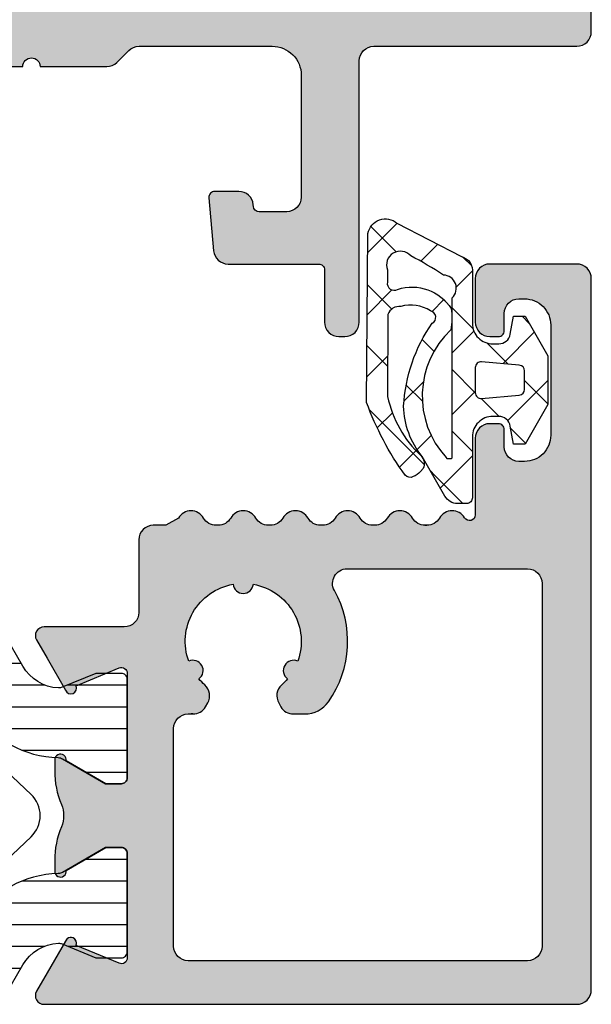
# Model space of a CAD drawing. Extents: x -5281 to -598, y -4609 to 3702.
# Drawn here: x -5095 to -5075, y 973 to 1007 of the extents above; entities that cross this region are included whole.
import ezdxf

# ---------------------------------------------------------------- set-up
doc = ezdxf.new("R2010")
doc.units = 0
doc.header["$LTSCALE"] = 5
doc.header["$MEASUREMENT"] = 0
doc.layers.get('0').update_dxf_attribs({"linetype": 'CONTINUOUS'})
doc.layers.add('Al_Solid_Hatch', color=50, linetype='CONTINUOUS')
doc.layers.add('RE_HATCH', color=31, linetype='CONTINUOUS')

# ---------------------------------------------------------------- blocks, each defined once
blk = doc.blocks.new('KAW_3001328', base_point=(228.489605, 270.3766))
at = {"layer": 'Al_Solid_Hatch', "linetype": 'ByBlock'}
h = blk.add_hatch(color=256, dxfattribs=at)
h.dxf.hatch_style = 1
edge = h.paths.add_edge_path(flags=16)
edge.add_arc((288.489607, 304.876597), 2.000003, 100.0396471, 149.999962, ccw=False)
edge.add_arc((288.489604, 306.8766), 0.35, 185.019822, 354.980178)
edge.add_arc((288.489604, 304.8766), 2, -19.9603974, 79.9604011, ccw=False)
edge.add_arc((290.221656, 303.8766), 0.35, 65.019878, 234.9802339)
edge.add_arc((288.489611, 304.876591), 1.99999, 311.5369956, 319.9604929, ccw=False)
edge.add_arc((290.147363, 303.005279), 0.5, 131.5369706, 210.0000199)
edge.add_line((289.71435, 302.755279), (289.788643, 302.6266))
edge.add_arc((290.221656, 302.876601), 0.500001, 210.0000377, 269.9999965)
edge.add_line((290.221656, 302.3766), (290.613281, 302.3766))
edge.add_arc((290.613281, 303.376598), 0.999998, 269.9999778, 324.7656404)
edge.add_arc((288.489607, 304.8766), 3.599998, 324.7655696, 389.1964202)
edge.add_arc((292.068711, 306.8766), 0.5, 89.9999439, 209.1964233, ccw=False)
edge.add_line((292.068711, 307.3766), (298.289605, 307.3766))
edge.add_arc((298.289605, 306.8766), 0.5, -0.0000428, 90.0000428, ccw=False)
edge.add_line((298.789605, 306.8766), (298.789605, 294.3766))
edge.add_arc((298.289605, 294.3766), 0.5, -90.0000428, 0.0000428, ccw=False)
edge.add_line((298.289605, 293.8766), (286.589605, 293.8766))
edge.add_arc((286.589605, 294.3766), 0.5, 179.9999572, 270.0000428, ccw=False)
edge.add_line((286.089605, 294.3766), (286.089605, 301.8766))
edge.add_arc((286.589605, 301.8766), 0.5, 89.9999572, 180.0000428, ccw=False)
edge.add_line((286.589605, 302.3766), (286.689605, 302.3766))
edge.add_line((286.689605, 302.3766), (286.757554, 302.3766))
edge.add_line((286.757554, 302.3766), (286.689605, 302.3766))
edge.add_line((286.689605, 302.3766), (286.757554, 302.3766))
edge.add_arc((286.757554, 302.876601), 0.500001, 270.0000035, 329.9999623)
edge.add_line((287.190567, 302.6266), (287.26486, 302.755279))
edge.add_arc((286.831847, 303.005279), 0.5, 329.9999801, 408.4630294)
edge.add_arc((288.489599, 304.876591), 1.99999, 220.0395071, 228.4630044, ccw=False)
edge.add_arc((286.757554, 303.8766), 0.35, 305.0198372, 474.9801932)
edge.add_arc((288.489608, 304.8766), 2.000003, 150.0000339, 199.9603488, ccw=False)
edge = h.paths.add_edge_path()
edge.add_line((285.823579, 308.8766), (285.389605, 308.8766))
edge.add_arc((285.389605, 308.3766), 0.5, 89.9999572, 180.0000428)
edge.add_line((284.889605, 308.3766), (284.889605, 305.8766))
edge.add_arc((284.389605, 305.8766), 0.5, -90.0000428, 0.0000428, ccw=False)
edge.add_line((284.389605, 305.3766), (281.622856, 305.3766))
edge.add_arc((281.622856, 305.0766), 0.3, 90.0000824, 210.0000362)
edge.add_line((281.363049, 304.9266), (281.726013, 304.297926))
edge.add_line((281.726013, 304.297926), (282.361962, 303.196431))
edge.add_arc((282.546738, 303.272967), 0.2, 202.4999404, 382.4999404)
edge.add_line((282.731514, 303.349504), (284.213068, 303.963184))
edge.add_arc((284.289605, 303.778408), 0.2, 0.0000287, 112.5000045, ccw=False)
edge.add_line((284.489605, 303.778408), (284.489605, 300.1766))
edge.add_arc((284.289605, 300.1766), 0.2, -90.0000428, 0.0000428, ccw=False)
edge.add_line((284.289605, 299.9766), (283.749605, 299.9766))
edge.add_line((283.749605, 299.9766), (282.387393, 300.763073))
edge.add_arc((282.189605, 300.792736), 0.2, 351.4707269, 539.9999814)
edge.add_line((281.989605, 300.792736), (281.989605, 300.415386))
edge.add_arc((284.989597, 300.415382), 2.999992, 179.9999305, 202.6248989)
edge.add_arc((281.297433, 298.876599), 0.999999, -22.6249334, 22.6249334, ccw=False)
edge.add_arc((284.989597, 297.337817), 2.999992, 157.3751011, 180.0000695)
edge.add_line((281.989605, 297.337813), (281.989605, 296.960463))
edge.add_arc((282.189605, 296.960463), 0.2, 180.0000186, 368.5292731)
edge.add_line((282.387393, 296.990126), (283.749605, 297.7766))
edge.add_line((283.749605, 297.7766), (284.289605, 297.7766))
edge.add_arc((284.289605, 297.5766), 0.2, -0.0000428, 90.0000428, ccw=False)
edge.add_line((284.489605, 297.5766), (284.489605, 293.974791))
edge.add_arc((284.289605, 293.974792), 0.2, 247.4998523, 359.999828, ccw=False)
edge.add_line((284.213068, 293.790016), (282.731514, 294.403695))
edge.add_arc((282.546738, 294.480232), 0.2, 337.4999273, 517.4999273)
edge.add_line((282.361962, 294.556769), (281.726013, 293.455273))
edge.add_line((281.726013, 293.455273), (281.363049, 292.8266))
edge.add_arc((281.622856, 292.6766), 0.3, 149.9999638, 269.9999176)
edge.add_line((281.622856, 292.3766), (299.989605, 292.3766))
edge.add_arc((299.989605, 292.8766), 0.5, 269.9999572, 360.0000428)
edge.add_line((300.489605, 292.8766), (300.489605, 317.3766))
edge.add_arc((299.989605, 317.3766), 0.5, 359.9999572, 450.0000428)
edge.add_line((299.989605, 317.8766), (296.989605, 317.8766))
edge.add_arc((296.989605, 317.3766), 0.5, 89.9999572, 180.0000428)
edge.add_line((296.489605, 317.3766), (296.489605, 315.8766))
edge.add_arc((296.989605, 315.8766), 0.5, 179.9999572, 270.0000428)
edge.add_line((296.989605, 315.3766), (297.289605, 315.3766))
edge.add_arc((297.289605, 315.5766), 0.2, 269.9999572, 360.0000428)
edge.add_line((297.489605, 315.5766), (297.489605, 316.1766))
edge.add_arc((297.989605, 316.1766), 0.5, 89.9999572, 180.0000428, ccw=False)
edge.add_line((297.989605, 316.6766), (298.189605, 316.6766))
edge.add_arc((298.189606, 315.776601), 0.899999, -0.0000428, 90.0000428, ccw=False)
edge.add_line((299.089605, 315.7766), (299.089605, 311.9766))
edge.add_arc((298.189606, 311.976599), 0.899999, -90.0000428, 0.0000428, ccw=False)
edge.add_line((298.189605, 311.0766), (297.989605, 311.0766))
edge.add_arc((297.989605, 311.5766), 0.5, 179.9999572, 270.0000428, ccw=False)
edge.add_line((297.489605, 311.5766), (297.489605, 312.1766))
edge.add_arc((297.289605, 312.1766), 0.2, 359.9999572, 450.0000428)
edge.add_line((297.289605, 312.3766), (296.989605, 312.3766))
edge.add_arc((296.989605, 311.8766), 0.5, 89.9999572, 180.0000428)
edge.add_line((296.489605, 311.8766), (296.489605, 309.237155))
edge.add_arc((296.289605, 309.237155), 0.2, -148.9972662, 0.0000227, ccw=False)
edge.add_arc((295.689605, 308.8766), 0.5, 31.0027242, 149.999945)
edge.add_arc((294.823579, 309.376601), 0.500001, 270.0000035, 329.9999623, ccw=False)
edge.add_line((294.823579, 308.8766), (294.75563, 308.8766))
edge.add_line((294.75563, 308.8766), (294.823579, 308.8766))
edge.add_line((294.823579, 308.8766), (294.75563, 308.8766))
edge.add_arc((294.75563, 309.376601), 0.500001, 210.0000377, 269.9999965, ccw=False)
edge.add_arc((293.889605, 308.8766), 0.5, 30.0000231, 149.9999769)
edge.add_arc((293.023579, 309.376601), 0.500001, 270.0000035, 329.9999623, ccw=False)
edge.add_line((293.023579, 308.8766), (292.95563, 308.8766))
edge.add_arc((292.95563, 309.376601), 0.500001, 210.0000377, 269.9999965, ccw=False)
edge.add_arc((292.089605, 308.8766), 0.5, 30.0000231, 149.9999769)
edge.add_arc((291.223579, 309.376601), 0.500001, 270.0000035, 329.9999623, ccw=False)
edge.add_line((291.223579, 308.8766), (291.15563, 308.8766))
edge.add_arc((291.15563, 309.376601), 0.500001, 210.0000377, 269.9999965, ccw=False)
edge.add_arc((290.289604, 308.8766), 0.5, 30.0000231, 149.9999769)
edge.add_arc((289.423579, 309.376601), 0.500001, 270.0000035, 329.9999623, ccw=False)
edge.add_line((289.423579, 308.8766), (289.35563, 308.8766))
edge.add_arc((289.35563, 309.376601), 0.500001, 210.0000377, 269.9999965, ccw=False)
edge.add_arc((288.489604, 308.8766), 0.5, 30.0000231, 149.9999769)
edge.add_arc((287.623579, 309.376601), 0.500001, 270.0000035, 329.9999623, ccw=False)
edge.add_line((287.623579, 308.8766), (287.55563, 308.8766))
edge.add_arc((287.55563, 309.376601), 0.500001, 210.0000377, 269.9999965, ccw=False)
edge.add_arc((286.689604, 308.8766), 0.5, 30.0000231, 149.9999769)
edge.add_line((286.256592, 309.1266), (285.823579, 308.8766))
at = {"layer": 'RE_HATCH', "linetype": 'ByBlock'}
h = blk.add_hatch(dxfattribs=at)
h.set_pattern_fill('ANSI31', scale=6, angle=135)
edge = h.paths.add_edge_path()
edge.add_line((282.257691, 300.832183), (283.739605, 299.9766))
edge.add_line((283.739605, 299.9766), (284.289605, 299.9766))
edge.add_arc((284.289605, 300.1766), 0.2, 269.9999572, 360.0000428)
edge.add_line((284.489605, 300.1766), (284.489605, 303.5766))
edge.add_arc((284.289605, 303.5766), 0.2, 359.9999572, 450.0000428)
edge.add_line((284.289605, 303.7766), (283.409041, 303.7766))
edge.add_line((283.409041, 303.7766), (282.247945, 303.295658))
edge.add_arc((282.13314, 303.572821), 0.299999, 267.3030636, 292.5001138, ccw=False)
edge.add_arc((282.189604, 304.77149), 1.499998, 209.9999299, 267.3030416, ccw=False)
edge.add_line((280.890567, 304.021493), (280.2814, 305.0766))
edge.add_arc((279.848387, 304.8266), 0.5, 29.9999804, 89.9999392)
edge.add_line((279.848388, 305.3266), (254.130822, 305.3266))
edge.add_arc((254.130822, 304.826599), 0.500001, 90.0000035, 149.9999623)
edge.add_line((253.697809, 305.0766), (253.088643, 304.021493))
edge.add_arc((251.789606, 304.77149), 1.499998, 272.6969584, 330.0000701, ccw=False)
edge.add_arc((251.84607, 303.572821), 0.299999, 247.4998862, 272.6969364, ccw=False)
edge.add_line((251.731265, 303.295658), (250.570168, 303.7766))
edge.add_line((250.570168, 303.7766), (249.689605, 303.7766))
edge.add_arc((249.689605, 303.5766), 0.2, 89.9999572, 180.0000428)
edge.add_line((249.489605, 303.5766), (249.489605, 300.1766))
edge.add_arc((249.689605, 300.1766), 0.2, 179.9999572, 270.0000428)
edge.add_line((249.689605, 299.9766), (250.239605, 299.9766))
edge.add_line((250.239605, 299.9766), (251.721519, 300.832183))
edge.add_arc((251.87152, 300.572375), 0.300001, 91.2353625, 120.0000855, ccw=False)
edge.add_arc((251.789606, 304.371491), 3.499998, 271.2351627, 327.260838)
edge.add_arc((256.836455, 301.126596), 2.500004, 90.0000693, 147.2607941, ccw=False)
edge.add_line((256.836452, 303.6266), (277.142757, 303.6266))
edge.add_arc((277.142754, 301.126596), 2.500004, 32.7392059, 89.9999307, ccw=False)
edge.add_arc((282.189603, 304.371492), 3.499999, 212.7391705, 268.7648458)
edge.add_arc((282.10769, 300.572375), 0.300001, 59.9999145, 88.7646375, ccw=False)
edge = h.paths.add_edge_path()
edge.add_line((251.721519, 296.921016), (250.239605, 297.7766))
edge.add_line((250.239605, 297.7766), (249.689605, 297.7766))
edge.add_arc((249.689605, 297.5766), 0.2, 89.9999572, 180.0000428)
edge.add_line((249.489605, 297.5766), (249.489605, 294.1766))
edge.add_arc((249.689605, 294.1766), 0.2, 179.9999572, 270.0000428)
edge.add_line((249.689605, 293.9766), (250.570168, 293.9766))
edge.add_line((250.570168, 293.9766), (251.731265, 294.457541))
edge.add_arc((251.84607, 294.180378), 0.299999, 87.3030636, 112.5001138, ccw=False)
edge.add_arc((251.789607, 292.981709), 1.499997, 29.999964, 87.3030756, ccw=False)
edge.add_line((253.088643, 293.731707), (253.697809, 292.6766))
edge.add_arc((254.130822, 292.926601), 0.500001, 210.0000377, 269.9999965)
edge.add_line((254.130822, 292.4266), (279.848388, 292.4266))
edge.add_arc((279.848387, 292.9266), 0.5, 270.0000608, 330.0000196)
edge.add_line((280.2814, 292.6766), (280.890567, 293.731707))
edge.add_arc((282.189603, 292.981709), 1.499997, 92.6969244, 150.000036, ccw=False)
edge.add_arc((282.13314, 294.180378), 0.299999, 67.4998862, 92.6969364, ccw=False)
edge.add_line((282.247945, 294.457541), (283.409041, 293.9766))
edge.add_line((283.409041, 293.9766), (284.289605, 293.9766))
edge.add_arc((284.289605, 294.1766), 0.2, 269.9999572, 360.0000428)
edge.add_line((284.489605, 294.1766), (284.489605, 297.5766))
edge.add_arc((284.289605, 297.5766), 0.2, 359.9999572, 450.0000428)
edge.add_line((284.289605, 297.7766), (283.739605, 297.7766))
edge.add_line((283.739605, 297.7766), (282.257691, 296.921016))
edge.add_arc((282.10769, 297.180824), 0.300001, 271.2353625, 300.0000855, ccw=False)
edge.add_arc((282.189603, 293.381707), 3.499999, 91.2351542, 147.2608295)
edge.add_arc((277.142755, 296.626604), 2.500004, 270.0000483, 327.2607731, ccw=False)
edge.add_line((277.142757, 294.1266), (256.836452, 294.1266))
edge.add_arc((256.836454, 296.626604), 2.500004, 212.7392269, 269.9999517, ccw=False)
edge.add_arc((251.789606, 293.381708), 3.499998, 32.739162, 88.7648373)
edge.add_arc((251.87152, 297.180824), 0.300001, 239.9999145, 268.7646375, ccw=False)
at = {"color": 40, "linetype": 'Continuous'}
for points in [[(285.823579, 308.8766), (285.389605, 308.8766, 0.414214), (284.889605, 308.3766), (284.889605, 305.8766, -0.414214), (284.389605, 305.3766), (281.622856, 305.3766, 0.57735), (281.363049, 304.9266), (281.726013, 304.297926), (282.361962, 303.196431, 1), (282.731514, 303.349504), (284.213068, 303.963184, -0.534511), (284.489605, 303.778408), (284.489605, 300.1766, -0.414214), (284.289605, 299.9766), (283.749605, 299.9766), (282.387393, 300.763073, 1.077346), (281.989605, 300.792736), (281.989605, 300.415386, 0.099042), (282.220475, 299.261296, -0.200046), (282.220475, 298.491903, 0.099042), (281.989605, 297.337813), (281.989605, 296.960463, 1.077346), (282.387393, 296.990126), (283.749605, 297.7766), (284.289605, 297.7766, -0.414214), (284.489605, 297.5766), (284.489605, 293.974791, -0.534511), (284.213068, 293.790016), (282.731514, 294.403695, 1), (282.361962, 294.556769), (281.726013, 293.455273), (281.363049, 292.8266, 0.57735), (281.622856, 292.3766), (299.989605, 292.3766, 0.414214), (300.489605, 292.8766), (300.489605, 317.3766, 0.414214), (299.989605, 317.8766), (296.989605, 317.8766, 0.414214), (296.489605, 317.3766), (296.489605, 315.8766, 0.414214), (296.989605, 315.3766), (297.289605, 315.3766, 0.414214), (297.489605, 315.5766), (297.489605, 316.1766, -0.414214), (297.989605, 316.6766), (298.189605, 316.6766, -0.414214), (299.089605, 315.7766), (299.089605, 311.9766, -0.414214), (298.189605, 311.0766), (297.989605, 311.0766, -0.414214), (297.489605, 311.5766), (297.489605, 312.1766, 0.414214), (297.289605, 312.3766), (296.989605, 312.3766, 0.414214), (296.489605, 311.8766), (296.489605, 309.237155, -0.760399), (296.118176, 309.134139, 0.571531), (295.256592, 309.1266, -0.267949), (294.823579, 308.8766), (294.75563, 308.8766), (294.823579, 308.8766), (294.75563, 308.8766, -0.267949), (294.322617, 309.1266, 0.57735), (293.456592, 309.1266, -0.267949), (293.023579, 308.8766), (292.95563, 308.8766, -0.267949), (292.522617, 309.1266, 0.57735), (291.656592, 309.1266, -0.267949), (291.223579, 308.8766), (291.15563, 308.8766, -0.267949), (290.722617, 309.1266, 0.57735), (289.856592, 309.1266, -0.267949), (289.423579, 308.8766), (289.35563, 308.8766, -0.267949), (288.922617, 309.1266, 0.57735), (288.056592, 309.1266, -0.267949), (287.623579, 308.8766), (287.55563, 308.8766, -0.267949), (287.122617, 309.1266, 0.57735), (286.256592, 309.1266), (285.823579, 308.8766)], [(286.757554, 305.8766, -0.221513), (288.140947, 306.845975, 0.916013), (288.838262, 306.845975, -0.465887), (290.369462, 304.193859, 0.916013), (290.020805, 303.589966, -0.036771), (289.815811, 303.379543, 0.356394), (289.71435, 302.755279), (289.788643, 302.6266, 0.267949), (290.221656, 302.3766), (290.613281, 302.3766, 0.243615), (291.430079, 302.799677, 0.288781), (291.632234, 306.632697, -0.572685), (292.068711, 307.3766), (298.289605, 307.3766, -0.414214), (298.789605, 306.8766), (298.789605, 294.3766, -0.414214), (298.289605, 293.8766), (286.589605, 293.8766, -0.414214), (286.089605, 294.3766), (286.089605, 301.8766, -0.414214), (286.589605, 302.3766), (286.689605, 302.3766), (286.757554, 302.3766), (286.689605, 302.3766), (286.757554, 302.3766, 0.267949), (287.190567, 302.6266), (287.26486, 302.755279, 0.356394), (287.163399, 303.379543, -0.036771), (286.958405, 303.589966, 0.916013), (286.609747, 304.193859, -0.221513), (286.757554, 305.8766)]]:
    blk.add_lwpolyline(points, format="xyb", close=True, dxfattribs=at)
at = {"color": 4, "linetype": 'Continuous'}
for points in [[(279.24561, 302.478638, 0.249447), (282.114158, 300.872306, -0.126173), (282.257691, 300.832183), (282.257691, 300.832183), (283.739605, 299.9766), (284.289605, 299.9766, 0.414214), (284.489605, 300.1766), (284.489605, 303.5766, 0.414214), (284.289605, 303.7766), (283.409041, 303.7766), (282.247945, 303.295658, -0.110388), (282.119024, 303.273154, -0.255376), (280.890567, 304.021493), (280.2814, 305.0766, 0.267949)], [(280.2814, 292.6766), (280.890567, 293.731707, -0.255376), (282.119024, 294.480045, -0.110388), (282.247945, 294.457541), (283.409041, 293.9766), (284.289605, 293.9766, 0.414214), (284.489605, 294.1766), (284.489605, 297.5766, 0.414214), (284.289605, 297.7766), (283.739605, 297.7766), (282.257691, 296.921016, -0.126173), (282.114158, 296.880893, 0.249447), (279.24561, 295.274561, -0.255179)]]:
    blk.add_lwpolyline(points, format="xyb", dxfattribs=at)
at = {"color": 1, "linetype": 'Continuous'}
blk.add_lwpolyline([(257.528302, 294.6266), (276.450908, 294.6266, 0.19145), (278.167119, 295.308739), (281.176089, 298.149455, 0.43116), (281.176089, 299.603744), (278.167119, 302.444461, 0.19145), (276.450908, 303.1266), (257.528302, 303.1266, 0.19145), (255.81209, 302.444461), (252.80312, 299.603744, 0.43116), (252.80312, 298.149455), (255.81209, 295.308739, 0.19145), (257.528302, 294.6266)], format="xyb", close=True, dxfattribs=at)
blk = doc.blocks.new('KAW_5000529', base_point=(-3.64833, -5.553182))
at = {"color": 1, "linetype": 'Continuous'}
for p, q in [((-1.305588, 3.269813), (-0.325397, 4.250003)), ((-1.109088, 3.71579), (-0.00066, 2.607362)), ((-1.449881, 3.125519), (-1.305588, 3.269813)), ((-3.551035, 1.024366), (-1.663641, 2.911759)), ((-2.513204, 2.998586), (-1.94506, 2.430442)), ((-1.908695, 2.394077), (-1.420712, 1.906094)), ((-0.70066, 1.75342), (-0.00066, 2.45342)), ((1.316915, 1.649674), (1.833458, 2.166218)), ((-3.281502, 1.645563), (-2.760007, 1.124069)), ((1.215661, 1.391041), (2.59934, 0.007362)), ((-0.70066, 1.186042), (0.09934, 0.386042)), ((0.298981, 0.631741), (0.917296, 1.250056)), ((-2.358267, 0.722329), (-1.691064, 0.055125)), ((-2.283939, 0.170141), (-1.72535, 0.72873)), ((1.79934, 0.010779), (2.59934, 0.810779)), ((-0.70066, -0.3679), (0.09934, 0.4321)), ((-3.641081, -0.116178), (-2.916981, -0.840277)), ((-3.632382, -1.178302), (-2.918869, -0.464789)), ((0.513423, -1.275138), (1.238201, -0.55036)), ((1.052029, -0.566647), (2.132917, -1.647535)), ((-1.732081, -1.399321), (-1.323962, -0.991202)), ((-0.70066, -0.935278), (0.05075, -1.686689)), ((-0.70066, -2.489221), (0.024481, -1.76408)), ((1.709884, -2.199997), (1.956113, -1.953768)), ((-3.623564, -2.255015), (-2.772813, -3.105766)), ((-1.392669, -2.36459), (-0.984457, -2.772802)), ((-3.615149, -3.28239), (-2.780731, -2.447972)), ((-0.981027, -2.769588), (-0.910771, -2.699332)), ((-0.555278, -3.201981), (0.004518, -3.761776)), ((-0.33814, -4.248021), (-0.023515, -3.933396)), ((-3.606046, -4.393853), (-2.595491, -5.404408)), ((-1.782644, -4.095935), (-1.196673, -4.681906)), ((-3.501371, -5.289932), (-2.629136, -4.417697))]:
    blk.add_line(p, q, dxfattribs=at)
for points in [[(-0.944998, 4.000003), (-1.733673, 2.633978, 0.167012), (-2.370028, 0.899126, 0.141491), (-1.386223, -1.961087, -0.710418), (-1.445454, -2.38205, -0.226403), (-2.466156, -2.533983, -0.36915), (-2.909854, -2.257864), (-2.924061, 0.567897, -0.151623), (-1.778177, 2.597496, 0.315451), (-1.697931, 3.039811), (-1.792767, 3.151605, 0.129352), (-2.037818, 3.324436, 0.338148), (-2.321728, 3.274228, 0.068223), (-3.64833, 0.768854), (-3.60066, -5.051466, 0.576769), (-2.601511, -5.407518), (-0.381692, -4.260961, 0.384877), (-0.00066, -3.694066), (-0.00066, -1.949997, -0.198912), (0.204365, -1.455022, -0.198912), (0.69934, -1.249997), (0.910802, -1.249997, -0.36397), (1.304725, -1.580538), (1.413953, -2.199997), (1.813953, -2.199997), (2.59934, -0.839666), (2.59934, 0.839672), (1.813953, 2.200003), (1.413953, 2.200003), (1.304725, 1.580544, -0.36397), (0.910802, 1.250003), (0.69934, 1.250003, -0.414214), (-0.00066, 1.950003), (-0.00066, 4.050003, 0.414214), (-0.20066, 4.250003), (-0.511985, 4.250003, 0.267949), (-0.944998, 4.000003)], [(-0.891873, 2.691454, -0.198912), (-0.87066, 2.700241), (-0.73066, 2.700241, -0.414214), (-0.70066, 2.670241), (-0.70066, -2.83344, -0.678039), (-1.000298, -3.620625, -0.025398), (-2.125714, -4.281207, -0.825897), (-2.931679, -3.799127), (-2.930105, -3.375965, -0.64736), (-2.579325, -3.126238, 0.341642), (-0.728265, -2.465095, 0.062802), (-0.738482, -1.733628, -0.412724), (-0.90066, 2.670241, -0.198912), (-0.891873, 2.691454)], [(1.616771, -0.517239), (0.316771, -0.630974, -0.440011), (0.09934, -0.431735), (0.09934, 0.431741, -0.440011), (0.316771, 0.63098), (1.616771, 0.517245, -0.388879), (1.79934, 0.318006), (1.79934, -0.318, -0.388879), (1.616771, -0.517239)]]:
    blk.add_lwpolyline(points, format="xyb", close=True, dxfattribs=at)
blk = doc.blocks.new('KAW_3001357', base_point=(-72, 65.2))
at = {"layer": 'Al_Solid_Hatch', "linetype": 'ByBlock'}
h = blk.add_hatch(color=256, dxfattribs=at)
h.dxf.hatch_style = 1
edge = h.paths.add_edge_path(flags=16)
edge.add_line((-29.8, 89.2), (-29.8, 129.2))
edge.add_arc((-29.6, 129.2), 0.2, 89.9999572, 180.0000428, ccw=False)
edge.add_line((-29.6, 129.4), (-28.5, 129.4))
edge.add_arc((-28.5, 129.6), 0.2, 269.9999572, 360.0000428)
edge.add_line((-28.3, 129.6), (-28.3, 129.9))
edge.add_arc((-27.8, 129.9), 0.5, 89.9999572, 180.0000428, ccw=False)
edge.add_line((-27.8, 130.4), (-4, 130.4))
edge.add_arc((-4, 129.9), 0.5, -0.0000428, 90.0000428, ccw=False)
edge.add_line((-3.5, 129.9), (-3.5, 129.6))
edge.add_arc((-3.3, 129.6), 0.2, 179.9999572, 270.0000428)
edge.add_line((-3.3, 129.4), (-2.2, 129.4))
edge.add_arc((-2.2, 129.2), 0.2, -0.0000428, 90.0000428, ccw=False)
edge.add_line((-2, 129.2), (-2, 89.2))
edge.add_arc((-2.2, 89.2), 0.2, -90.0000428, 0.0000428, ccw=False)
edge.add_line((-2.2, 89), (-29.6, 89))
edge.add_arc((-29.6, 89.2), 0.2, 179.9999572, 270.0000428, ccw=False)
edge = h.paths.add_edge_path()
edge.add_arc((-31.100003, 127.238784), 2.999997, 179.9999711, 247.9757244)
edge.add_arc((-32.599999, 123.530688), 0.999999, -0.0000385, 67.9757148, ccw=False)
edge.add_line((-31.6, 123.530687), (-31.6, 86.6))
edge.add_arc((-30.100001, 86.599999), 1.499999, 179.9999572, 270.0000428)
edge.add_line((-30.1, 85.1), (-29.9, 85.1))
edge.add_arc((-29.9, 84.9), 0.2, -0.0000428, 90.0000428, ccw=False)
edge.add_line((-29.7, 84.9), (-29.7, 84.283864))
edge.add_arc((-29.5, 84.283864), 0.2, 180.0000186, 368.5292731)
edge.add_line((-29.302212, 84.313527), (-27.94, 85.1))
edge.add_line((-27.94, 85.1), (-27.4, 85.1))
edge.add_arc((-27.4, 84.9), 0.2, -0.0000428, 90.0000428, ccw=False)
edge.add_line((-27.2, 84.9), (-27.2, 81.298192))
edge.add_arc((-27.4, 81.298192), 0.2, 247.4999955, 359.9999713, ccw=False)
edge.add_line((-27.476537, 81.113416), (-28.958091, 81.727096))
edge.add_arc((-29.142867, 81.803632), 0.2, 337.5000596, 517.5000596)
edge.add_line((-29.327643, 81.880169), (-29.963591, 80.778673))
edge.add_line((-29.963591, 80.778673), (-30.326556, 80.15))
edge.add_arc((-30.066749, 80), 0.3, 149.9999638, 269.9999176)
edge.add_line((-30.066749, 79.7), (-25.9, 79.7))
edge.add_arc((-25.9, 80.2), 0.5, 269.9999572, 360.0000428)
edge.add_line((-25.4, 80.2), (-25.4, 82.5))
edge.add_arc((-24.9, 82.5), 0.5, 89.9999572, 180.0000428, ccw=False)
edge.add_line((-24.9, 83), (-23.9, 83))
edge.add_arc((-23.9, 83.5), 0.5, 269.9999572, 360.0000428)
edge.add_line((-23.4, 83.5), (-23.4, 83.849896))
edge.add_arc((-23.9, 83.849896), 0.5, 359.9999443, 429.9999884)
edge.add_line((-23.72899, 84.319743), (-25.07101, 84.808198))
edge.add_arc((-24.9, 85.278044), 0.5, 180.0000016, 250.0000457, ccw=False)
edge.add_line((-25.4, 85.278044), (-25.4, 86.7))
edge.add_arc((-24.9, 86.7), 0.5, 89.9999572, 180.0000428, ccw=False)
edge.add_line((-24.9, 87.2), (-23.007107, 87.2))
edge.add_arc((-23.007108, 86.699998), 0.500002, 45.0000214, 89.9999404, ccw=False)
edge.add_line((-22.653553, 87.053553), (-22.246447, 86.646447))
edge.add_arc((-21.892892, 87.000002), 0.500002, 225.0000214, 269.9999404)
edge.add_line((-21.892893, 86.5), (-20.6, 86.5))
edge.add_arc((-20.3, 86.5), 0.3, 0, 180, ccw=False)
edge.add_line((-20, 86.5), (-19.6, 86.5))
edge.add_arc((-19.3, 86.5), 0.3, 0, 180, ccw=False)
edge.add_line((-19, 86.5), (-16.707107, 86.5))
edge.add_arc((-16.707108, 87.000002), 0.500002, 270.0000596, 314.9999786)
edge.add_line((-16.353553, 86.646447), (-15.946447, 87.053553))
edge.add_arc((-15.592892, 86.699998), 0.500002, 90.0000596, 134.9999786, ccw=False)
edge.add_line((-15.592893, 87.2), (-11, 87.2))
edge.add_arc((-10.999999, 86.200001), 0.999999, -0.0000428, 90.0000428, ccw=False)
edge.add_line((-10, 86.2), (-10, 82))
edge.add_arc((-10.5, 82), 0.5, -90.0000428, 0.0000428, ccw=False)
edge.add_line((-10.5, 81.5), (-11.449762, 81.5))
edge.add_arc((-11.449762, 81.7), 0.2, 184.9999587, 270.0000121, ccw=False)
edge.add_line((-11.649001, 81.682569), (-11.654338, 81.743578))
edge.add_arc((-12.152435, 81.7), 0.5, 5.0000186, 90.000072)
edge.add_line((-12.152436, 82.2), (-12.981738, 82.2))
edge.add_arc((-12.981738, 82), 0.2, 89.9999268, 185.0000169)
edge.add_line((-13.180977, 81.982569), (-13.02121, 80.156422))
edge.add_arc((-12.523113, 80.199999), 0.499999, 184.9999614, 270.0000147)
edge.add_line((-12.523113, 79.7), (-9.4, 79.7))
edge.add_arc((-9.4, 79.5), 0.2, -0.0000428, 90.0000428, ccw=False)
edge.add_line((-9.2, 79.5), (-9.2, 77.7))
edge.add_arc((-8.7, 77.7), 0.5, 179.9999572, 270.0000428)
edge.add_line((-8.7, 77.2), (-8.5, 77.2))
edge.add_arc((-8.5, 77.7), 0.5, 269.9999572, 360.0000428)
edge.add_line((-8, 77.7), (-8, 86.7))
edge.add_arc((-7.5, 86.7), 0.5, 89.9999572, 180.0000428, ccw=False)
edge.add_line((-7.5, 87.2), (-0.5, 87.2))
edge.add_arc((-0.5, 87.7), 0.5, 269.9999572, 360.0000428)
edge.add_line((0, 87.7), (0, 136.7))
edge.add_arc((-0.5, 136.7), 0.5, 359.9999572, 450.0000428)
edge.add_line((-0.5, 137.2), (-2.341688, 137.2))
edge.add_arc((-2.341687, 135.199998), 2.000002, 90.0000361, 157.1145832)
edge.add_arc((-4, 135.9), 0.2, 157.1146118, 269.9999848)
edge.add_line((-4, 135.7), (-2.3, 135.7))
edge.add_arc((-2.3, 135.2), 0.5, -0.0000428, 90.0000428, ccw=False)
edge.add_line((-1.8, 135.2), (-1.8, 132.7))
edge.add_arc((-2.3, 132.7), 0.5, -90.0000428, 0.0000428, ccw=False)
edge.add_line((-2.3, 132.2), (-15.8, 132.2))
edge.add_arc((-15.8, 132.7), 0.5, 179.9999572, 270.0000428, ccw=False)
edge.add_line((-16.3, 132.7), (-16.3, 135.2))
edge.add_arc((-15.8, 135.2), 0.5, 89.9999572, 180.0000428, ccw=False)
edge.add_line((-15.8, 135.7), (-14.4, 135.7))
edge.add_arc((-14.4, 135.9), 0.2, 269.9999902, 385.9443985)
edge.add_arc((-15.838748, 135.200002), 1.799998, 25.9444326, 90.0000427)
edge.add_line((-15.838749, 137), (-17, 137))
edge.add_arc((-17.000001, 136.000001), 0.999999, 89.9999572, 180.0000428)
edge.add_line((-18, 136), (-18, 132.7))
edge.add_arc((-18.5, 132.7), 0.5, -90.0000428, 0.0000428, ccw=False)
edge.add_line((-18.5, 132.2), (-34.466749, 132.2))
edge.add_arc((-34.466749, 131.9), 0.3, 90.0000824, 210.0000362)
edge.add_line((-34.726556, 131.75), (-34.363591, 131.121327))
edge.add_line((-34.363591, 131.121327), (-33.727643, 130.019831))
edge.add_arc((-33.542867, 130.096368), 0.2, 202.4999404, 382.4999404)
edge.add_line((-33.358091, 130.172904), (-31.876537, 130.786584))
edge.add_arc((-31.8, 130.601808), 0.2, 0.0000287, 112.5000045, ccw=False)
edge.add_line((-31.6, 130.601808), (-31.6, 127))
edge.add_arc((-31.8, 127), 0.2, -90.0000428, 0.0000428, ccw=False)
edge.add_line((-31.8, 126.8), (-32.34, 126.8))
edge.add_line((-32.34, 126.8), (-33.702212, 127.586473))
edge.add_arc((-33.9, 127.616136), 0.2, 351.4707269, 539.9999814)
edge.add_line((-34.1, 127.616136), (-34.1, 127.238786))
at = {"color": 40, "linetype": 'Continuous'}
blk.add_lwpolyline([(-20, 86.5), (-19.6, 86.5, -1), (-19, 86.5), (-16.707107, 86.5, 0.198912), (-16.353553, 86.646447), (-15.946447, 87.053553, -0.198912), (-15.592893, 87.2), (-11, 87.2, -0.414214), (-10, 86.2), (-10, 82, -0.414214), (-10.5, 81.5), (-11.449762, 81.5, -0.388879), (-11.649001, 81.682569), (-11.654338, 81.743578, 0.388879), (-12.152436, 82.2), (-12.981738, 82.2, 0.440011), (-13.180977, 81.982569), (-13.02121, 80.156422, 0.388879), (-12.523113, 79.7), (-9.4, 79.7, -0.414214), (-9.2, 79.5), (-9.2, 77.7, 0.414214), (-8.7, 77.2), (-8.5, 77.2, 0.414214), (-8, 77.7), (-8, 86.7, -0.414214), (-7.5, 87.2), (-0.5, 87.2, 0.414214), (0, 87.7), (0, 136.7, 0.414214)], format="xyb", dxfattribs=at)

msp = doc.modelspace()

# ---------------------------------------------------------------- linework, layer by layer
at = {"color": 40, "linetype": 'Continuous'}
for points in [[(-5089.66603, 989.5), (-5090.1, 989.5, 0.414214), (-5090.6, 989), (-5090.6, 986.5, -0.414214), (-5091.1, 986), (-5093.86675, 986, 0.57735), (-5094.12656, 985.55), (-5093.76359, 984.92133), (-5093.12764, 983.81983, 1), (-5092.75809, 983.9729), (-5091.27654, 984.58658, -0.534511), (-5091, 984.40181), (-5091, 980.8, -0.414214), (-5091.2, 980.6), (-5091.74, 980.6), (-5093.10221, 981.38647, 1.077346), (-5093.5, 981.41614), (-5093.5, 981.03879, 0.099042), (-5093.26913, 979.8847, -0.200046), (-5093.26913, 979.1153, 0.099042), (-5093.5, 977.96121), (-5093.5, 977.58386, 1.077346), (-5093.10221, 977.61353), (-5091.74, 978.4), (-5091.2, 978.4, -0.414214), (-5091, 978.2), (-5091, 974.59819, -0.534511), (-5091.27654, 974.41342), (-5092.75809, 975.0271, 1), (-5093.12764, 975.18017), (-5093.76359, 974.07867), (-5094.12656, 973.45, 0.57735), (-5093.86675, 973), (-5075.5, 973, 0.414214), (-5075, 973.5), (-5075, 998, 0.414214), (-5075.5, 998.5), (-5078.5, 998.5, 0.414214), (-5079, 998), (-5079, 996.5, 0.414214), (-5078.5, 996), (-5078.2, 996, 0.414214), (-5078, 996.2), (-5078, 996.8, -0.414214), (-5077.5, 997.3), (-5077.3, 997.3, -0.414214), (-5076.4, 996.4), (-5076.4, 992.6, -0.414214), (-5077.3, 991.7), (-5077.5, 991.7, -0.414214), (-5078, 992.2), (-5078, 992.8, 0.414214), (-5078.2, 993), (-5078.5, 993, 0.414214), (-5079, 992.5), (-5079, 989.86055, -0.760399), (-5079.37143, 989.75754, 0.571531), (-5080.23301, 989.75, -0.267949), (-5080.66603, 989.5), (-5080.73398, 989.5), (-5080.66603, 989.5), (-5080.73398, 989.5, -0.267949), (-5081.16699, 989.75, 0.57735), (-5082.03301, 989.75, -0.267949), (-5082.46603, 989.5), (-5082.53398, 989.5, -0.267949), (-5082.96699, 989.75, 0.57735), (-5083.83301, 989.75, -0.267949), (-5084.26603, 989.5), (-5084.33398, 989.5, -0.267949), (-5084.76699, 989.75, 0.57735), (-5085.63301, 989.75, -0.267949), (-5086.06603, 989.5), (-5086.13398, 989.5, -0.267949), (-5086.56699, 989.75, 0.57735), (-5087.43301, 989.75, -0.267949), (-5087.86603, 989.5), (-5087.93397, 989.5, -0.267949), (-5088.36699, 989.75, 0.57735), (-5089.23301, 989.75), (-5089.66603, 989.5)], [(-5088.73205, 986.5, -0.221513), (-5087.34866, 987.46937, 0.916013), (-5086.65134, 987.46937, -0.465887), (-5085.12014, 984.81726, 0.916013), (-5085.4688, 984.21337, -0.036771), (-5085.67379, 984.00294, 0.356394), (-5085.77525, 983.37868), (-5085.70096, 983.25, 0.267949), (-5085.26795, 983), (-5084.87632, 983, 0.243615), (-5084.05953, 983.42308, 0.288781), (-5083.85737, 987.2561, -0.572685), (-5083.42089, 988), (-5077.2, 988, -0.414214), (-5076.7, 987.5), (-5076.7, 975, -0.414214), (-5077.2, 974.5), (-5088.9, 974.5, -0.414214), (-5089.4, 975), (-5089.4, 982.5, -0.414214), (-5088.9, 983), (-5088.8, 983), (-5088.73205, 983), (-5088.8, 983), (-5088.73205, 983, 0.267949), (-5088.29904, 983.25), (-5088.22475, 983.37868, 0.356394), (-5088.32621, 984.00294, -0.036771), (-5088.5312, 984.21337, 0.916013), (-5088.87986, 984.81726, -0.221513), (-5088.73205, 986.5)]]:
    msp.add_lwpolyline(points, format="xyb", close=True, dxfattribs=at)
at = {"color": 4, "linetype": 'Continuous'}
for points in [[(-5096.24399, 983.10204, 0.249447), (-5093.37545, 981.49571, -0.126173), (-5093.23191, 981.45558), (-5093.23191, 981.45558), (-5091.75, 980.6), (-5091.2, 980.6, 0.414214), (-5091, 980.8), (-5091, 984.2, 0.414214), (-5091.2, 984.4), (-5092.08056, 984.4), (-5093.24166, 983.91906, -0.110388), (-5093.37058, 983.89655, -0.255376), (-5094.59904, 984.64489), (-5095.2082, 985.7, 0.267949)], [(-5095.2082, 973.3), (-5094.59904, 974.35511, -0.255376), (-5093.37058, 975.10345, -0.110388), (-5093.24166, 975.08094), (-5092.08056, 974.6), (-5091.2, 974.6, 0.414214), (-5091, 974.8), (-5091, 978.2, 0.414214), (-5091.2, 978.4), (-5091.75, 978.4), (-5093.23191, 977.54442, -0.126173), (-5093.37545, 977.50429, 0.249447), (-5096.24399, 975.89796, -0.255179)]]:
    msp.add_lwpolyline(points, format="xyb", dxfattribs=at)
at = {"color": 1, "linetype": 'Continuous'}
msp.add_lwpolyline([(-5117.9613, 975.25), (-5099.0387, 975.25, 0.19145), (-5097.32249, 975.93214), (-5094.31352, 978.77286, 0.43116), (-5094.31352, 980.22714), (-5097.32249, 983.06786, 0.19145), (-5099.0387, 983.75), (-5117.9613, 983.75, 0.19145), (-5119.67751, 983.06786), (-5122.68649, 980.22714, 0.43116), (-5122.68649, 978.77286), (-5119.67751, 975.93214, 0.19145), (-5117.9613, 975.25)], format="xyb", close=True, dxfattribs=at)

# ---------------------------------------------------------------- block references
at = {"color": 7}
for name, p in [('KAW_3001357', (-5147, 984)), ('KAW_3001328', (-5146.99999, 951.00001))]:
    msp.add_blockref(name, p, dxfattribs=at)
at = {"color": 7, "yscale": -1}
msp.add_blockref('KAW_5000529', (-5082.74766, 1000.0532), dxfattribs=at)

doc.saveas('drawing.dxf')
